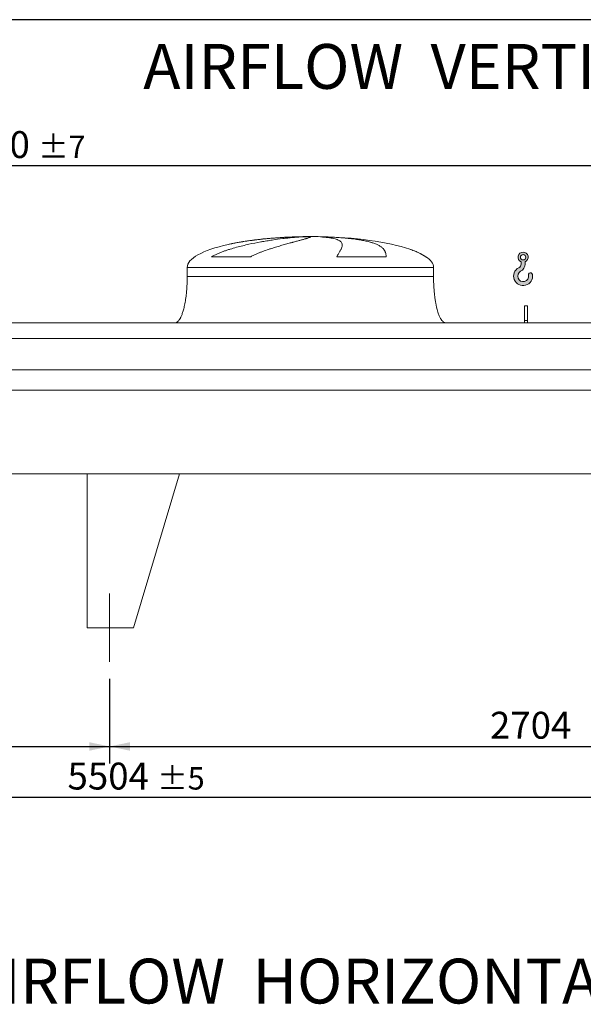
# Model space of a CAD drawing. Units: millimetres. Extents: x 161 to 11423, y 106 to 7993.
# Drawn here: x 4625 to 6456, y 4797 to 7993 of the extents above; entities that cross this region are included whole.
import ezdxf

# ---------------------------------------------------------------- set-up
doc = ezdxf.new("R2010")
doc.units = ezdxf.units.MM
doc.header["$LTSCALE"] = 55
doc.linetypes.add('SLD-Center', pattern=[19.05, 15.24, -1.27, 1.27, -1.27])
doc.linetypes.add('SLD-Solid', pattern=[0])
doc.layers.add('GEOMETRY', color=7, linetype='SLD-Solid')
doc.layers.add('TITLE', color=7, linetype='SLD-Solid')
doc.styles.add('SLDTEXTSTYLE0', font='TXT', dxfattribs={"width": 0.605})
doc.dimstyles.new('SLDDIMSTYLE0', dxfattribs={"dimtxt": 84.7545166015625, "dimasz": 66, "dimexe": 0, "dimexo": 0.0625, "dimgap": 21.18862915039062, "dimtad": 1, "dimdec": 0, "dimrnd": 1e-09, "dimzin": 12, "dimdsep": 46, "dimtxsty": 'SLDTEXTSTYLE0', "dimsah": 1, "dimcen": 0.09, "dimadec": 0, "dimazin": 3, "dimtfac": 1, "dimtdec": 0, "dimtofl": 0, "dimtmove": 0, "dimatfit": 3, "dimfxl": 1, "dimfrac": 2, "dimtolj": 1, "dimtzin": 12, "dimarcsym": 0})
doc.dimstyles.new('SLDDIMSTYLE1', dxfattribs={"dimtxt": 84.7545166015625, "dimasz": 66, "dimexe": 0, "dimexo": 0.0625, "dimgap": 21.18862915039062, "dimtad": 1, "dimdec": 0, "dimrnd": 1e-09, "dimzin": 12, "dimdsep": 46, "dimtxsty": 'SLDTEXTSTYLE0', "dimsah": 1, "dimcen": 0.09, "dimadec": 0, "dimazin": 3, "dimtol": 1, "dimtp": 5, "dimtm": 5, "dimtfac": 1, "dimtdec": 0, "dimtofl": 0, "dimtmove": 0, "dimatfit": 3, "dimfxl": 1, "dimfrac": 2, "dimtolj": 1, "dimarcsym": 0})
doc.dimstyles.new('SLDDIMSTYLE3', dxfattribs={"dimtxt": 84.7545166015625, "dimasz": 66, "dimexe": 0, "dimexo": 0.0625, "dimgap": 21.18862915039062, "dimtad": 1, "dimdec": 0, "dimrnd": 1e-09, "dimzin": 12, "dimdsep": 46, "dimtxsty": 'SLDTEXTSTYLE0', "dimsah": 1, "dimcen": 0.09, "dimadec": 0, "dimazin": 3, "dimtol": 1, "dimtp": 7, "dimtm": 7, "dimtfac": 1, "dimtdec": 0, "dimtofl": 0, "dimtmove": 0, "dimatfit": 3, "dimfxl": 1, "dimfrac": 2, "dimtolj": 1, "dimarcsym": 0})

# ---------------------------------------------------------------- blocks, each defined once
blk = doc.blocks.new('HOOK')
at = {"layer": 'GEOMETRY'}
h = blk.add_hatch(color=256, dxfattribs=at)
edge = h.paths.add_edge_path(flags=0)
edge.add_arc((1540.000000000001, 1540.000000000001), 1540, 116.743683950403, 370.000000000001)
edge.add_arc((2731.617381144772, 1750.114294976991), 330.0000000000002, 10.00000000000023, 190.0000000000011)
edge.add_arc((1540.000000000001, 1540.000000000001), 879.9999999999997, -243.2563160495987, 9.999999999999375, ccw=False)
edge.add_arc((550.0000000000013, 3504.662820944094), 1320, 296.7436839504039, 360.0000000000008)
edge.add_line((1870.000000000001, 3504.662820944094), (1870.000000000001, 3848.53783127638))
edge.add_arc((1540.000000000001, 4604.662820944094), 825, 293.5781784782026, 606.4218215217998)
edge.add_line((1210, 3848.53783127638), (1210, 3504.662820944094))
edge.add_arc((550.0000000000013, 3504.662820944094), 659.9999999999992, 296.74368395040307, 360, ccw=False)
edge = h.paths.add_edge_path(flags=0)
edge.add_arc((1540.000000000001, 4604.662820944094), 440.0000000000008, 0, 360)
at = {"layer": 'GEOMETRY', "lineweight": 0}
for p, q in [((1210, 3848.53783127638), (1210, 3504.662820944094)), ((1870.000000000001, 3848.53783127638), (1870.000000000001, 3504.662820944094))]:
    blk.add_line(p, q, dxfattribs=at)
blk.add_circle((1540.000000000001, 4604.662820944094), 440.0000000000006, dxfattribs=at)
for centre, radius, start, end in [((1540.000000000001, 4604.662820944094), 825.0000000000007, 293.5781784782026, 246.4218215217989), ((550.0000000000013, 3504.662820944094), 659.9999999999994, 296.7436839504039, 0), ((550.0000000000013, 3504.662820944094), 1320, 296.7436839504039, 0), ((1540.000000000001, 1540.000000000001), 1540, 116.743683950403, 10.00000000000022), ((1540.000000000001, 1540.000000000001), 879.9999999999998, 116.743683950403, 10.00000000000018), ((2731.617381144772, 1750.114294976991), 330.0000000000001, 10.00000000000026, 190.0000000000011)]:
    blk.add_arc(centre, radius, start, end, dxfattribs=at)
blk = doc.blocks.new('_D_1')
at = {"layer": 'GEOMETRY'}
for p, q in [((2117.244435667023, 5854.366321384286), (2117.244435667023, 5414.356514283987)), ((7621.244435667021, 5854.366321384286), (7621.244435667021, 5414.356514283987)), ((2117.244435667023, 5469.356514283987), (7621.244435667021, 5469.356514283987))]:
    blk.add_line(p, q, dxfattribs=at)
for points in [[(2117.244435667023, 5469.356514283987), (2183.244435667023, 5455.606514283987), (2183.244435667023, 5483.106514283987)], [(7621.244435667021, 5469.356514283987), (7555.244435667021, 5483.106514283987), (7555.244435667021, 5455.606514283987)]]:
    blk.add_solid(points, dxfattribs=at)
at = {"layer": 'GEOMETRY', "attachment_point": 1, "style": 'SLDTEXTSTYLE0'}
for s, insert, char_height in [('5504', (4780.482664038112, 5581.908241312826), 87.31249999999999), ('±5', (5071.52433999317, 5567.272709889089), 72.76041666666667)]:
    blk.add_mtext(s, dxfattribs=dict(at, insert=insert, char_height=char_height))
blk = doc.blocks.new('_D_3')
at = {"layer": 'GEOMETRY'}
for p, q in [((1704.244435667022, 7064.366321384286), (1704.244435667022, 7574.099654717621)), ((7784.244435667023, 6845.366321384286), (7784.244435667023, 7574.099654717621)), ((7784.244435667023, 7519.099654717621), (1704.244435667022, 7519.099654717621))]:
    blk.add_line(p, q, dxfattribs=at)
for points in [[(1704.244435667022, 7519.099654717621), (1770.244435667022, 7505.349654717621), (1770.244435667022, 7532.849654717621)], [(7784.244435667023, 7519.099654717621), (7718.244435667023, 7532.849654717621), (7718.244435667023, 7505.349654717621)]]:
    blk.add_solid(points, dxfattribs=at)
at = {"layer": 'GEOMETRY', "attachment_point": 1, "style": 'SLDTEXTSTYLE0'}
for s, insert, char_height in [('6080', (4393.780898722442, 7631.651381746461), 87.31249999999999), ('±7', (4684.822574677499, 7617.015850322721), 72.76041666666667)]:
    blk.add_mtext(s, dxfattribs=dict(at, insert=insert, char_height=char_height))
blk = doc.blocks.new('_D_9')
at = {"layer": 'GEOMETRY'}
for p, q in [((2117.244435667023, 5854.366321384286), (2117.244435667023, 5579.356514283987)), ((4917.244435667022, 5854.366321384286), (4917.244435667022, 5579.356514283987)), ((2117.244435667023, 5634.356514283987), (4917.244435667022, 5634.356514283987))]:
    blk.add_line(p, q, dxfattribs=at)
for points in [[(2117.244435667023, 5634.356514283987), (2183.244435667023, 5620.606514283987), (2183.244435667023, 5648.106514283987)], [(4917.244435667022, 5634.356514283987), (4851.244435667022, 5648.106514283987), (4851.244435667022, 5620.606514283987)]]:
    blk.add_solid(points, dxfattribs=at)
at = {"layer": 'GEOMETRY', "insert": (3334.982687361297, 5746.908241312827), "char_height": 87.31249999999999, "attachment_point": 1, "style": 'SLDTEXTSTYLE0'}
blk.add_mtext('2800', dxfattribs=at)
blk = doc.blocks.new('_D_10')
at = {"layer": 'GEOMETRY'}
for p, q in [((4917.244435667022, 5854.366321384286), (4917.244435667022, 5579.356514283987)), ((7621.244435667021, 5854.366321384286), (7621.244435667021, 5579.356514283987)), ((4917.244435667022, 5634.356514283987), (7621.244435667021, 5634.356514283987))]:
    blk.add_line(p, q, dxfattribs=at)
for points in [[(4917.244435667022, 5634.356514283987), (4983.244435667022, 5620.606514283987), (4983.244435667022, 5648.106514283987)], [(7621.244435667021, 5634.356514283987), (7555.244435667021, 5648.106514283987), (7555.244435667021, 5620.606514283987)]]:
    blk.add_solid(points, dxfattribs=at)
at = {"layer": 'GEOMETRY', "insert": (6152.50957835972, 5746.908241312827), "char_height": 87.31249999999999, "attachment_point": 1, "style": 'SLDTEXTSTYLE0'}
blk.add_mtext('2704', dxfattribs=at)

msp = doc.modelspace()

# ---------------------------------------------------------------- linework, layer by layer
at = {"color": 8, "linetype": 'SLD-Solid', "lineweight": 15}
for p, q in [((5514.244435667022, 7288.416498062574), (5516.936327270789, 7288.416498062574)), ((5594.244435667023, 7289.170817775983), (5544.244435667021, 7289.170817775983)), ((5944.244435667022, 7224.164848651973), (5942.932446204491, 7224.164848651973)), ((5169.244435667021, 7189.366321384286), (5969.244435667022, 7189.366321384286))]:
    msp.add_line(p, q, dxfattribs=at)
at = {"color": 7, "linetype": 'SLD-Solid', "lineweight": 15}
for p, q in [((5537.697731667714, 7288.416498062574), (5569.244435667022, 7288.416498062574)), ((5602.344261940384, 7288.416498062574), (5621.552544063255, 7288.416498062574)), ((5375.834113261009, 7224.164848651973), (5248.502589744831, 7224.164848651973)), ((5815.027777317191, 7224.164848651973), (5654.913129588489, 7224.164848651973)), ((5169.244435667021, 7189.366321384286), (5169.244435667021, 7159.366321384286)), ((5969.244435667022, 7159.366321384286), (5969.244435667022, 7189.366321384286)), ((6274.244435667022, 7064.366321384287), (6264.244435667022, 7064.366321384287)), ((6264.244435667022, 7017.168348503864), (6264.244435667022, 7064.366321384287)), ((6274.244435667022, 7017.168348503864), (6274.244435667022, 7064.366321384287)), ((7694.244435667022, 7009.366321384287), (2044.244435667022, 7009.366321384287)), ((6274.244435667022, 7017.168348503864), (6264.244435667022, 7017.168348503864)), ((6264.244435667022, 7009.366321384287), (6264.244435667022, 7017.168348503864)), ((6274.244435667022, 7009.366321384287), (6274.244435667022, 7017.168348503864)), ((7694.244435667022, 6958.880681793242), (2044.244435667022, 6958.880681793242)), ((7694.244435667022, 6857.366321384286), (2044.244435667022, 6857.366321384286)), ((7694.244435667022, 6790.366321384286), (2044.244435667022, 6790.366321384286)), ((7694.244435667022, 6519.366321384286), (2044.244435667022, 6519.366321384286)), ((4844.244435667022, 6519.366321384286), (4844.244435667022, 6019.366321384286)), ((4844.244435667022, 6519.366321384286), (5144.244435667022, 6519.366321384286)), ((5144.244435667022, 6519.366321384287), (4994.244435667022, 6019.366321384286)), ((4994.244435667022, 6019.366321384286), (4844.244435667022, 6019.366321384286))]:
    msp.add_line(p, q, dxfattribs=at)
for major_axis, ratio, start_param, end_param in [((-400.0000000000009, 0), 0.2499999999999972, 4.850325976803077, 5.440605932575805), ((-400.0000000000009, 0), 0.2499999999999972, 4.774929742181188, 4.850325976803077), ((-400.0000000000009, 0), 0.2499999999999972, 4.712388980384693, 4.774929742181188), ((400, 0), 0.2500000000000023, 1.508255564998403, 1.570796326794897), ((400, 0), 0.2500000000000023, 0.6326387457871906, 1.508255564998403), ((-400.0000000000009, 0), 0.2499999999999972, 5.440605932575805, 6.283185307179586), ((400, 0), 0.2500000000000023, 0.3554212016902141, 0.6326387457871906), ((400, 0), 0.2500000000000023, 0, 0.3554212016902141)]:
    msp.add_ellipse((5569.244435667022, 7189.366321384286), major_axis=major_axis, ratio=ratio, start_param=start_param, end_param=end_param, dxfattribs=at)
for points, knots in [([(5248.502589744831, 7224.164848651973), (5251.676169323651, 7225.985165583343), (5254.897475086565, 7227.680217601463), (5261.40606388214, 7230.890813902934), (5264.693629456516, 7232.405674165521), (5271.317637698974, 7235.296963530389), (5274.654200934658, 7236.673101164412), (5281.364864499902, 7239.314083346327), (5284.739023939169, 7240.57878523108), (5291.516908378071, 7243.015871740828), (5294.920665396114, 7244.188179242989), (5301.751882699256, 7246.454326477928), (5305.181570365588, 7247.548800396612), (5315.485436600462, 7250.725870225515), (5322.323791230009, 7252.687937419449), (5335.921902196521, 7256.373569021071), (5342.681800292063, 7258.096574507394), (5356.112009563811, 7261.349247151625), (5362.782389328248, 7262.878651746194), (5382.64623057984, 7267.222438794931), (5395.692520502963, 7269.795152783476), (5410.113930843706, 7272.406922263914), (5411.712628480694, 7272.693101869175), (5414.891689084506, 7273.255738898478), (5416.473458742803, 7273.532452804518), (5421.195558933316, 7274.349222542342), (5424.312685067999, 7274.87591690418), (5433.571669546618, 7276.405668080565), (5439.621205860133, 7277.358523192038), (5457.40132624667, 7280.035695445564), (5468.764690891744, 7281.580010877057), (5485.056549847284, 7283.581940014578), (5490.361333174738, 7284.196443709978), (5498.124432256648, 7285.041736932541), (5500.682833544282, 7285.311037320482), (5505.710443331757, 7285.822038327756), (5508.181398342129, 7286.063953323285), (5520.32271913764, 7287.207356346806), (5529.355161183303, 7287.911725156915), (5537.697731667714, 7288.416498062574)], [0, 0, 0, 0, 0.03124999999999899, 0.03124999999999899, 0.06249999999999799, 0.06249999999999799, 0.09374999999999697, 0.09374999999999697, 0.124999999999996, 0.124999999999996, 0.156249999999995, 0.156249999999995, 0.1874999999999939, 0.1874999999999939, 0.2499999999999956, 0.2499999999999956, 0.3124999999999973, 0.3124999999999973, 0.3749999999999989, 0.3749999999999989, 0.4999999999999988, 0.4999999999999988, 0.5156249999999996, 0.5156249999999996, 0.5312500000000004, 0.5312500000000004, 0.5625000000000018, 0.5625000000000018, 0.6250000000000013, 0.6250000000000013, 0.7500000000000001, 0.7500000000000001, 0.8124999999999994, 0.8124999999999994, 0.8437499999999991, 0.8437499999999991, 0.8749999999999988, 0.8749999999999988, 1, 1, 1, 1]), ([(5569.244435667022, 7288.416498062574), (5569.244435667023, 7288.154274018731), (5568.939127986331, 7287.839007143669), (5567.737928070075, 7287.102778485388), (5566.841989214103, 7286.681815838838), (5564.467547065096, 7285.731442720219), (5562.989034661753, 7285.202043668666), (5559.446446919867, 7284.028770443016), (5557.382397736186, 7283.384922337811), (5554.427438164535, 7282.502408187805), (5553.816962573986, 7282.321803165149), (5552.563114667091, 7281.954059528675), (5551.919518011254, 7281.766849753451), (5549.939232638811, 7281.195112148633), (5548.553069099649, 7280.800482928614), (5544.200066843322, 7279.575183586944), (5541.0390103375, 7278.703224813992), (5534.209438045047, 7276.84101638766), (5530.540900292975, 7275.850799348687), (5522.697786776802, 7273.73968924683), (5518.523214258022, 7272.61885510924), (5512.984075535361, 7271.124873381982), (5511.860179561935, 7270.821413467758), (5509.580045228202, 7270.204811090786), (5508.425241519028, 7269.892055232691), (5504.927467812093, 7268.942906695154), (5502.547060936893, 7268.294540020142), (5495.26371907353, 7266.299738669485), (5490.218829848151, 7264.90385348969), (5479.764703598652, 7261.959387957104), (5474.35540917506, 7260.410944299179), (5463.181982542327, 7257.131274380364), (5457.417777012436, 7255.400314530186), (5448.510363140587, 7252.632750367507), (5445.496218804841, 7251.681091861952), (5439.387753957352, 7249.714344383722), (5436.310353023619, 7248.704715360342), (5427.014839465793, 7245.585833831248), (5420.732903453555, 7243.38822728981), (5411.213561235305, 7239.847131057709), (5408.024472223025, 7238.625649017177), (5401.621634473931, 7236.082836252327), (5398.407835942439, 7234.761633761247), (5391.965518885799, 7231.994354691194), (5388.736900658454, 7230.54853812454), (5382.279693805226, 7227.493996386762), (5379.050876152779, 7225.88587466288), (5375.834113261009, 7224.164848651973)], [0, 0, 0, 0, 0.0624999999999977, 0.0624999999999977, 0.1249999999999954, 0.1249999999999954, 0.1874999999999931, 0.1874999999999931, 0.2499999999999908, 0.2499999999999908, 0.2656249999999912, 0.2656249999999912, 0.2812499999999915, 0.2812499999999915, 0.3124999999999925, 0.3124999999999925, 0.3749999999999929, 0.3749999999999929, 0.4374999999999932, 0.4374999999999932, 0.4999999999999936, 0.4999999999999936, 0.5156249999999942, 0.5156249999999942, 0.5312499999999949, 0.5312499999999949, 0.5624999999999936, 0.5624999999999936, 0.6249999999999938, 0.6249999999999938, 0.6874999999999941, 0.6874999999999941, 0.7499999999999943, 0.7499999999999943, 0.7812499999999959, 0.7812499999999959, 0.8124999999999973, 0.8124999999999973, 0.8750000000000001, 0.8750000000000001, 0.9062500000000001, 0.9062500000000001, 0.9375000000000001, 0.9375000000000001, 0.96875, 0.96875, 1, 1, 1, 1]), ([(5654.913129588489, 7224.164848651973), (5655.915309486715, 7225.985165583343), (5656.891392966564, 7227.680217601463), (5658.776049169843, 7230.890813902934), (5659.684752767772, 7232.405674165519), (5661.425130896724, 7235.296963530389), (5662.25686335993, 7236.673101164412), (5663.836481903875, 7239.314083346327), (5664.584397540145, 7240.57878523108), (5665.99108899663, 7243.015871740828), (5666.649881592957, 7244.188179242989), (5667.873911577018, 7246.454326477928), (5668.439488695647, 7247.548800396612), (5669.987905356904, 7250.725870225517), (5670.815136066079, 7252.68793741945), (5672.055596479989, 7256.373569021071), (5672.468900057969, 7258.096574507394), (5672.877030666039, 7261.349247151625), (5672.871898788388, 7262.878651746194), (5672.218416986198, 7267.222438794931), (5670.934262303262, 7269.795152783476), (5668.478462174651, 7272.406922263915), (5668.191493520905, 7272.693101869173), (5667.591334741613, 7273.255738898478), (5667.277912987333, 7273.532452804518), (5666.297820351422, 7274.349222542342), (5665.591331106638, 7274.87591690418), (5663.313849693151, 7276.405668080565), (5661.584983701695, 7277.358523192038), (5655.771780856798, 7280.035695445564), (5651.063139559375, 7281.580010877057), (5642.729838393765, 7283.581940014578), (5639.739786464758, 7284.196443709978), (5634.928228479579, 7285.041736932541), (5633.267723210326, 7285.311037320482), (5629.852205377546, 7285.822038327756), (5628.096309045042, 7286.063953323285), (5619.0771341912, 7287.207356346806), (5611.097557806518, 7287.911725156915), (5602.344261940384, 7288.416498062574)], [0, 0, 0, 0, 0.03124999999999997, 0.03124999999999997, 0.06249999999999993, 0.06249999999999993, 0.09374999999999989, 0.09374999999999989, 0.1249999999999999, 0.1249999999999999, 0.1562499999999998, 0.1562499999999998, 0.1874999999999998, 0.1874999999999998, 0.2499999999999996, 0.2499999999999996, 0.3124999999999995, 0.3124999999999995, 0.3749999999999993, 0.3749999999999993, 0.4999999999999987, 0.4999999999999987, 0.5156249999999988, 0.5156249999999988, 0.5312499999999988, 0.5312499999999988, 0.5624999999999986, 0.5624999999999986, 0.6249999999999979, 0.6249999999999979, 0.7499999999999964, 0.7499999999999964, 0.812499999999995, 0.812499999999995, 0.8437499999999952, 0.8437499999999952, 0.8749999999999953, 0.8749999999999953, 1, 1, 1, 1]), ([(5621.552544063255, 7288.416498062574), (5628.738613076514, 7288.154274018731), (5635.778329209281, 7287.839007143669), (5649.574462801806, 7287.102778485388), (5656.330858370092, 7286.681815838839), (5669.563933764738, 7285.731442720219), (5676.040610044406, 7285.202043668666), (5688.71246207614, 7284.028770443016), (5694.907651723951, 7283.384922337811), (5702.471133758892, 7282.502408187806), (5703.976415869943, 7282.321803165149), (5706.957101346634, 7281.954059528675), (5708.433218454436, 7281.766849753451), (5712.819310729576, 7281.195112148633), (5715.687044801458, 7280.800482928614), (5724.123934955166, 7279.575183586944), (5729.527038772698, 7278.703224813992), (5739.897907274351, 7276.841016387658), (5744.865658449448, 7275.850799348687), (5754.365243173127, 7273.73968924683), (5758.897087729339, 7272.618855109238), (5764.284016777467, 7271.124873381982), (5765.347488195297, 7270.821413467758), (5767.446382125509, 7270.204811090786), (5768.480425811131, 7269.892055232691), (5771.527360448502, 7268.942906695156), (5773.488864944378, 7268.294540020142), (5779.167917575751, 7266.299738669485), (5782.680303911516, 7264.90385348969), (5789.170777923931, 7261.959387957104), (5792.148829570656, 7260.410944299179), (5797.574375560789, 7257.131274380364), (5800.021851373823, 7255.400314530188), (5803.291688350823, 7252.632750367508), (5804.315132839652, 7251.681091861952), (5806.224887711716, 7249.714344383722), (5807.105985153015, 7248.704715360342), (5809.53327341944, 7245.585833831248), (5810.863579517434, 7243.38822728981), (5812.445152955374, 7239.847131057709), (5812.903323234646, 7238.625649017177), (5813.684430523045, 7236.082836252327), (5814.007354589451, 7234.761633761245), (5814.521003926226, 7231.994354691194), (5814.711705848982, 7230.548538124539), (5814.964704598944, 7227.493996386764), (5815.026952660975, 7225.88587466288), (5815.027777317191, 7224.164848651973)], [0, 0, 0, 0, 0.0625000000000019, 0.0625000000000019, 0.1250000000000038, 0.1250000000000038, 0.1875000000000057, 0.1875000000000057, 0.2500000000000075, 0.2500000000000075, 0.2656250000000102, 0.2656250000000102, 0.2812500000000128, 0.2812500000000128, 0.3125000000000152, 0.3125000000000152, 0.3750000000000171, 0.3750000000000171, 0.437500000000019, 0.437500000000019, 0.5000000000000209, 0.5000000000000209, 0.5156250000000213, 0.5156250000000213, 0.5312500000000218, 0.5312500000000218, 0.5625000000000205, 0.5625000000000205, 0.6250000000000182, 0.6250000000000182, 0.6875000000000159, 0.6875000000000159, 0.7500000000000135, 0.7500000000000135, 0.7812500000000124, 0.7812500000000124, 0.8125000000000113, 0.8125000000000113, 0.8750000000000079, 0.8750000000000079, 0.9062500000000059, 0.9062500000000059, 0.937500000000004, 0.937500000000004, 0.968750000000002, 0.968750000000002, 1, 1, 1, 1]), ([(5169.244435667021, 7159.366321384286), (5169.208864495678, 7154.550876315408), (5169.138379308833, 7145.008948607961), (5168.574480822437, 7130.910625055981), (5167.699983040096, 7117.30378628455), (5166.517761763728, 7104.381836707178), (5165.079961809905, 7092.302153701156), (5163.461915729581, 7081.364505090572), (5161.728554596843, 7071.600546107812), (5159.941453881337, 7063.000494773552), (5158.10389010092, 7055.341806003888), (5156.254715818389, 7048.597203630329), (5154.361991088558, 7042.506620597876), (5152.45117739025, 7037.080864516349), (5150.544177450331, 7032.313927159894), (5148.76944817427, 7028.382636199182), (5147.149057323001, 7025.181021411538), (5145.720316242813, 7022.645426723312), (5144.267980433342, 7020.306776063089), (5142.534400837893, 7017.808940161305), (5140.417292768552, 7015.240309812166), (5137.996980738102, 7012.901434305111), (5135.425638138608, 7011.056948217202), (5132.480838656174, 7009.659900002584), (5130.328757681012, 7009.464681742907), (5129.244435667021, 7009.366321384287)], [0, 0, 0, 0, 0.08918102144821491, 0.1767144775535669, 0.2612700687649842, 0.3416808293210752, 0.4170010828952864, 0.4865403385840187, 0.5464246884623167, 0.6006353143640855, 0.6491941372408937, 0.6922677497253907, 0.730133482903873, 0.7672923008882326, 0.7987735261793674, 0.8251921595736211, 0.8471502542954266, 0.865208401805794, 0.8790755518858433, 0.8981233069692041, 0.921479834460663, 0.9406175212610547, 0.9602647765482143, 0.9799794812477254, 1, 1, 1, 1]), ([(6009.244435667022, 7009.366321384287), (6008.643934568321, 7009.395863769932), (6007.476669521197, 7009.45328880087), (6005.331662953142, 7010.005483344407), (6003.065959266988, 7011.065611258294), (6000.96946145308, 7012.55869344035), (5999.54805532266, 7013.818899993595), (5998.601907577324, 7014.764080326996), (5997.87829309357, 7015.540889308718), (5997.136324976659, 7016.392434198869), (5996.092336035418, 7017.679452622753), (5994.71190906977, 7019.565482622498), (5992.981037910054, 7022.255910150971), (5991.050973239825, 7025.690054199658), (5988.942899159291, 7030.00569021183), (5986.750714749084, 7035.194486980946), (5984.505352342701, 7041.335102283959), (5982.245376931535, 7048.49083552091), (5979.980169345088, 7056.859404344623), (5977.767637326285, 7066.498824108904), (5975.67255048919, 7077.425612871805), (5973.804888503642, 7089.341399666004), (5972.209064220144, 7102.114440088704), (5970.921483854583, 7115.565918566995), (5969.970790217995, 7129.741326076783), (5969.359254157027, 7144.423437820915), (5969.282926283162, 7154.357016739891), (5969.244435667022, 7159.366321384286)], [0, 0, 0, 0, 0.01110750167415439, 0.02159096543393194, 0.04079394173387201, 0.05706027631255273, 0.06909993353698755, 0.07593683175659231, 0.08182082151093822, 0.08875695186003199, 0.09684881303242181, 0.1125044419447312, 0.1320124983836989, 0.1560582933864023, 0.1854149496467226, 0.2209123735415657, 0.2603244724772141, 0.3064549056323184, 0.3598381341357381, 0.4208362037553866, 0.489566558583771, 0.5658354143612637, 0.6441576553715235, 0.7279159818187196, 0.8160455695282853, 0.9072354696695835, 1, 1, 1, 1])]:
    msp.add_open_spline(points, degree=3, knots=knots, dxfattribs=at)
at = {"color": 8, "linetype": 'SLD-Solid', "lineweight": 15}
for points, knots in [([(5516.936327270789, 7288.416498062574), (5512.062301896586, 7288.225027585936), (5502.310492107847, 7287.841938963085), (5487.409181770036, 7287.076075358765), (5472.219392484242, 7286.160400359182), (5456.758881521723, 7285.074036114461), (5441.083026643572, 7283.814427604193), (5425.534965633919, 7282.402127514897), (5410.166361741662, 7280.840002042034), (5395.022142500339, 7279.130950512949), (5379.858503621374, 7277.238482163254), (5364.727389131531, 7275.152979776361), (5349.686095813915, 7272.86148479896), (5335.00561912191, 7270.397566957775), (5320.769943874423, 7267.736439852455), (5310.158381933983, 7265.610690800448), (5304.412699339219, 7264.288057303498), (5303.124910743775, 7263.991613442349)], [0, 0, 0, 0, 0.069031764239341, 0.1381167684941024, 0.2071487136830636, 0.2781823097095414, 0.3492736507202395, 0.4203075605764982, 0.4893353941955569, 0.558415824354448, 0.6274440147530514, 0.6984412681016102, 0.7694952469358781, 0.8404929168383326, 0.910150918110416, 0.9798619883607821, 1, 1, 1, 1]), ([(5942.932446204491, 7224.164848651973), (5940.415969049146, 7225.869577026871), (5935.380254807887, 7229.280903426841), (5927.35340860018, 7233.712489085678), (5917.604967585364, 7238.509878890241), (5905.898077084745, 7243.424869129538), (5896.744053794963, 7246.924489562818), (5891.883369427102, 7248.470040324071), (5891.742581545525, 7248.514806616445)], [0, 0, 0, 0, 0.1636881545209496, 0.3275558330008545, 0.4913503613964462, 0.7419237655165956, 0.9925249196227548, 1, 1, 1, 1]), ([(5169.244435667021, 7159.366321384286), (5169.244435667021, 7159.366321384286), (5169.887503631538, 7159.366321384286), (5172.453586364751, 7159.366321384286), (5174.376597162265, 7159.366321384286), (5179.484049849206, 7159.366321384286), (5182.668483834514, 7159.366321384286), (5190.268118913787, 7159.366321384286), (5194.683308246824, 7159.366321384286), (5204.701937078236, 7159.366321384286), (5210.305361072134, 7159.366321384286), (5222.646498783298, 7159.366321384286), (5229.38419340185, 7159.366321384286), (5243.928988090258, 7159.366321384286), (5251.736065651092, 7159.366321384286), (5268.344442992899, 7159.366321384286), (5277.145717071319, 7159.366321384286), (5295.657729313659, 7159.366321384286), (5305.368438829027, 7159.366321384286), (5325.605805174312, 7159.366321384286), (5336.132430685579, 7159.366321384286), (5357.900254233035, 7159.366321384286), (5369.14141858209, 7159.366321384286), (5392.230063291449, 7159.366321384286), (5404.077507920566, 7159.366321384286), (5428.264617521742, 7159.366321384286), (5440.604245062669, 7159.366321384286), (5465.656884468182, 7159.366321384286), (5478.369857562174, 7159.366321384286), (5504.046756159384, 7159.366321384286), (5517.010641925925, 7159.366321384286), (5543.064517144922, 7159.366321384286), (5556.154466277302, 7159.366321384286), (5582.334405057227, 7159.366321384286), (5595.424354189608, 7159.366321384286), (5621.478229408599, 7159.366321384286), (5634.442115175138, 7159.366321384286), (5660.119013772344, 7159.366321384286), (5672.83198686633, 7159.366321384286), (5697.884626271835, 7159.366321384286), (5710.224253812757, 7159.366321384286), (5734.411363413918, 7159.366321384286), (5746.258808043029, 7159.366321384286), (5769.347452752374, 7159.366321384286), (5780.588617101422, 7159.366321384286), (5802.356440648859, 7159.366321384286), (5812.883066160118, 7159.366321384286), (5833.120432505382, 7159.366321384286), (5842.831142020739, 7159.366321384286), (5861.343154263056, 7159.366321384286), (5870.144428341467, 7159.366321384286), (5886.752805683248, 7159.366321384286), (5894.55988324407, 7159.366321384286), (5909.104677932452, 7159.366321384286), (5915.842372550988, 7159.366321384286), (5928.183510262127, 7159.366321384286), (5933.786934256008, 7159.366321384286), (5943.805563087392, 7159.366321384286), (5948.220752420412, 7159.366321384286), (5955.820387499654, 7159.366321384286), (5959.004821484949, 7159.366321384286), (5964.112274171857, 7159.366321384286), (5966.035284969357, 7159.366321384286), (5968.601367702536, 7159.366321384286), (5969.244435667036, 7159.366321384286), (5969.244435667022, 7159.366321384286)], [0, 0, 0, 0, 0.03125000000000003, 0.03125000000000003, 0.06250000000000007, 0.06250000000000007, 0.09375000000000011, 0.09375000000000011, 0.1250000000000001, 0.1250000000000001, 0.1562500000000001, 0.1562500000000001, 0.1875000000000001, 0.1875000000000001, 0.2187500000000001, 0.2187500000000001, 0.2500000000000001, 0.2500000000000001, 0.2812500000000002, 0.2812500000000002, 0.3125000000000001, 0.3125000000000001, 0.3437500000000002, 0.3437500000000002, 0.3750000000000002, 0.3750000000000002, 0.4062500000000002, 0.4062500000000002, 0.4375000000000003, 0.4375000000000003, 0.4687500000000003, 0.4687500000000003, 0.5000000000000003, 0.5000000000000003, 0.5312500000000003, 0.5312500000000003, 0.5625000000000004, 0.5625000000000004, 0.5937500000000004, 0.5937500000000004, 0.6250000000000004, 0.6250000000000004, 0.6562500000000006, 0.6562500000000006, 0.6875000000000006, 0.6875000000000006, 0.7187500000000006, 0.7187500000000006, 0.7500000000000006, 0.7500000000000006, 0.7812500000000007, 0.7812500000000007, 0.8125000000000006, 0.8125000000000006, 0.8437500000000004, 0.8437500000000004, 0.8750000000000004, 0.8750000000000004, 0.9062500000000003, 0.9062500000000003, 0.9375000000000002, 0.9375000000000002, 0.9687500000000002, 0.9687500000000002, 1, 1, 1, 1])]:
    msp.add_open_spline(points, degree=3, knots=knots, dxfattribs=at)
at = {"layer": 'GEOMETRY', "linetype": 'SLD-Center', "lineweight": 0}
msp.add_line((4917.244435667022, 6131.366321384286), (4917.244435667022, 5909.366321384286), dxfattribs=at)
at = {"layer": 'TITLE', "color": 7, "linetype": 'SLD-Solid'}
msp.add_line((11423.28034714458, 7993.414545377498), (161.0669624623173, 7993.414545377498), dxfattribs=at)

# ---------------------------------------------------------------- block references
at = {"layer": 'GEOMETRY', "xscale": 0.02, "yscale": 0.02, "zscale": 0.02}
msp.add_blockref('HOOK', (6229.268792228498, 7130.158468439111), dxfattribs=at)

# ---------------------------------------------------------------- texts
at = {"layer": 'GEOMETRY', "char_height": 145.5208333333333, "attachment_point": 1, "style": 'SLDTEXTSTYLE0'}
for s, insert in [('AIRFLOW  VERTICAL', (5026.587031774456, 7914.502622859703)), ('AIRFLOW  HORIZONTAL', (4448.300091588668, 4945.529658090109))]:
    msp.add_mtext(s, dxfattribs=dict(at, insert=insert))

# ---------------------------------------------------------------- dimensions: what is measured, and where the dimension line sits
at = {"layer": 'GEOMETRY'}
for base, p1, p2, dimstyle, picture, middle in [((1704.244435667022, 7519.099654717621), (7784.244435667023, 6790.366321384286), (1704.244435667022, 7009.366321384286), 'SLDDIMSTYLE3', '_D_3', (4592.861490278126, 7519.099654717621)), ((7621.244435667021, 5469.356514283988), (2117.244435667023, 5909.366321384286), (7621.244435667021, 5909.366321384286), 'SLDDIMSTYLE1', '_D_1', (4979.563255593797, 5469.356514283988)), ((4917.244435667022, 5634.356514283988), (2117.244435667023, 5909.366321384286), (4917.244435667022, 5909.366321384286), 'SLDDIMSTYLE0', '_D_9', (3464.334541918468, 5634.356514283988)), ((7621.244435667021, 5634.356514283988), (4917.244435667022, 5909.366321384286), (7621.244435667021, 5909.366321384286), 'SLDDIMSTYLE0', '_D_10', (6281.86143291689, 5634.356514283988))]:
    dim = msp.add_linear_dim(base=base, p1=p1, p2=p2, dimstyle=dimstyle, dxfattribs=at)
    dim.commit()
    dim.dimension.update_dxf_attribs({"geometry": picture, "text_midpoint": middle, "dimtype": 160})

doc.saveas('drawing.dxf')
